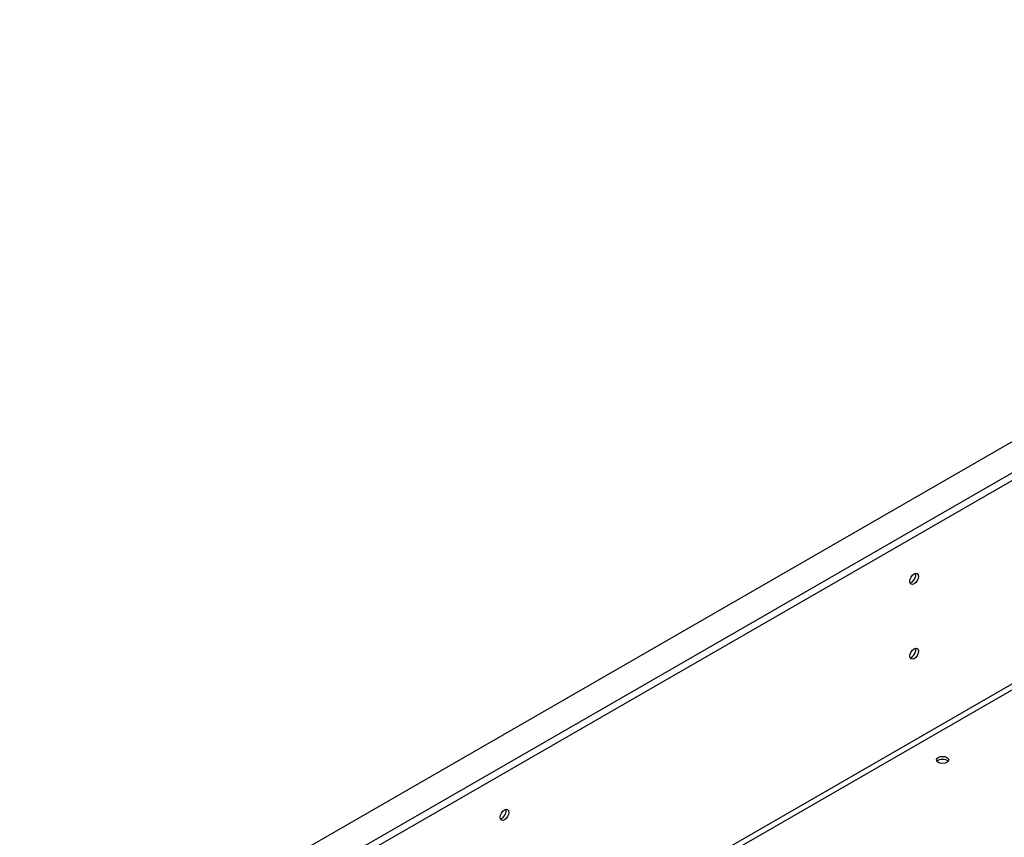
# Model space of a CAD drawing. Extents: x -8 to 1503, y -33 to 1025.
# Drawn here: x 1108 to 1294, y 324 to 479 of the extents above; entities that cross this region are included whole.
import ezdxf

# ---------------------------------------------------------------- set-up
doc = ezdxf.new("R2010")
doc.units = 0
doc.header["$LTSCALE"] = 5
doc.header["$MEASUREMENT"] = 0
doc.layers.add('DUENN-18', color=94, linetype='CONTINUOUS')
doc.layers.add('SICHTBAR', color=7, linetype='CONTINUOUS')

msp = doc.modelspace()

# ---------------------------------------------------------------- linework, layer by layer
at = {"layer": 'DUENN-18'}
for p, q in [((1440.45, 474.62), (1113.77, 286.5)), ((1438.06, 434.71), (1113.77, 247.97)), ((1438.64, 433.92), (1114.26, 247.12))]:
    msp.add_line(p, q, dxfattribs=at)
for centre, major_axis, ratio in [((1277.11, 372.63), (-0.58, -1), 0.578093), ((1277.11, 358.46), (-0.58, -1), 0.578093), ((1282.5, 338.36), (-1.16, 0), 0.575862), ((1199.52, 327.95), (-0.58, -1), 0.578093)]:
    msp.add_ellipse(centre, major_axis=major_axis, ratio=ratio, dxfattribs=at)
for centre, major_axis, ratio, start_param, end_param in [((1276.62, 372.91), (0.58, 1), 0.578093, 3.578839, 5.845939), ((1276.62, 358.74), (0.58, 1), 0.578093, 3.578839, 5.845939), ((1282.5, 337.79), (-1.16, 0), 0.575862, 3.581558, 5.84322), ((1199.03, 328.23), (0.58, 1), 0.578093, 3.578839, 5.845939)]:
    msp.add_ellipse(centre, major_axis=major_axis, ratio=ratio, start_param=start_param, end_param=end_param, dxfattribs=at)
at = {"layer": 'SICHTBAR', "color": 7, "linetype": 'Continuous', "lineweight": 30}
for p, q in [((1107.71, 290.39), (1434.39, 478.51)), ((1439.54, 475.55), (1112.85, 287.43))]:
    msp.add_line(p, q, dxfattribs=at)

doc.saveas('drawing.dxf')
